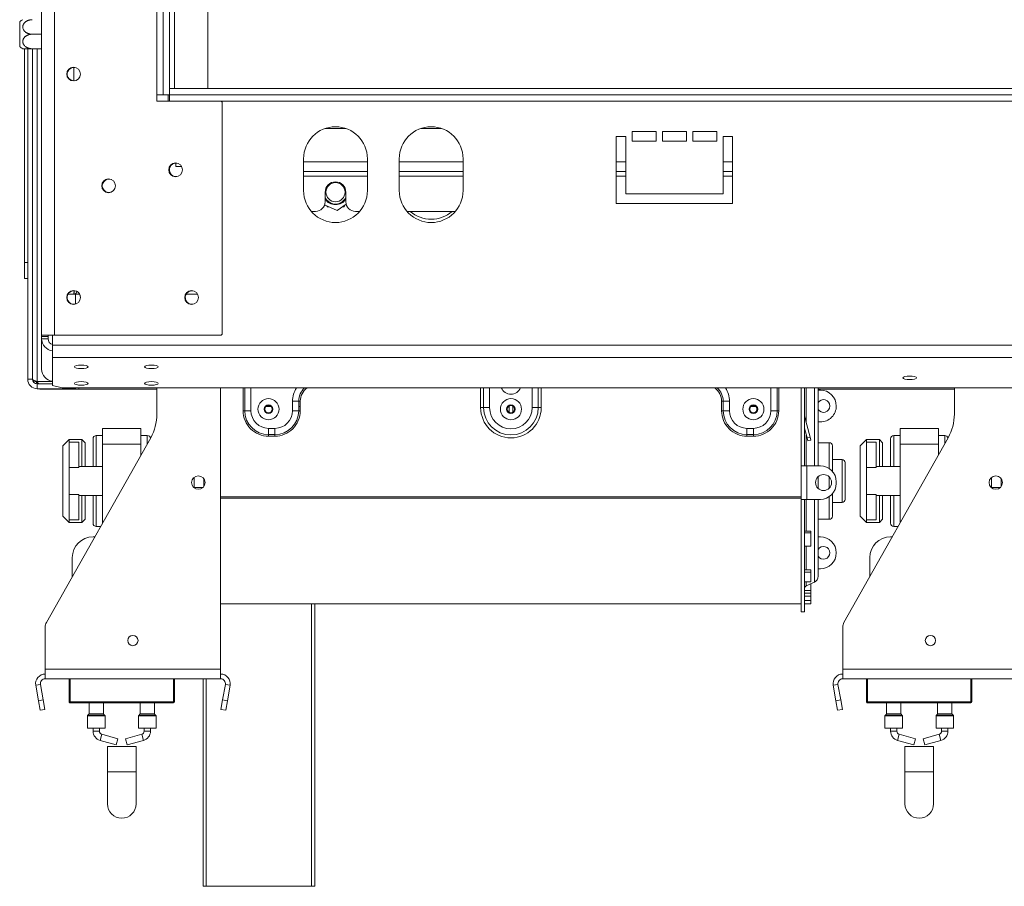
# Model space of a CAD drawing. Units: millimetres. Extents: x 92 to 5382, y 53 to 4097.
# Drawn here: x 445 to 808, y 2255 to 2575 of the extents above; entities that cross this region are included whole.
import ezdxf

# ---------------------------------------------------------------- set-up
doc = ezdxf.new("R2010")
doc.units = ezdxf.units.MM
doc.header["$LTSCALE"] = 20

msp = doc.modelspace()

# ---------------------------------------------------------------- linework, layer by layer
at = {"color": 7, "linetype": 'Continuous', "lineweight": 15}
for p, q in [((453.3019651, 2458.2900636), (453.3019651, 3047.1135931)), ((458.0078474, 2458.2900636), (458.0078474, 3047.1135931)), ((495.7960827, 2546.8194754), (495.7960827, 2958.5841813)), ((498.1490239, 2546.8194754), (498.1490239, 2958.5841813)), ((500.5019651, 2546.8194754), (500.5019651, 2958.5841813)), ((502.266671, 2549.1724166), (502.266671, 2950.3488872)), ((514.6196122, 2549.1724166), (514.6196122, 2950.3488872)), ((445.2078474, 2564.5366335), (445.2078474, 2573.8081996)), ((453.3019651, 2569.1724166), (449.7960827, 2569.1724166)), ((446.9725533, 2563.8194754), (446.9725533, 2485.0547695)), ((448.1490239, 2563.8194754), (448.1490239, 2485.0547695)), ((453.3019651, 2563.8194754), (449.7960827, 2563.8194754)), ((449.9137298, 2442.0253578), (449.9137298, 2563.8194754)), ((465.2078474, 2551.995946), (465.2078474, 2556.9371225)), ((495.7960827, 2546.8194754), (498.1490239, 2546.8194754)), ((495.7960827, 2544.4665342), (495.7960827, 2546.8194754)), ((498.1490239, 2546.8194754), (500.5019651, 2546.8194754)), ((499.9137298, 2544.4665342), (499.9137298, 2546.8194754)), ((500.5019651, 2546.8194754), (500.5019651, 2549.1724166)), ((500.5019651, 2549.1724166), (2811.0902004, 2549.1724166)), ((500.5019651, 2546.8194754), (2811.0902004, 2546.8194754)), ((500.5019651, 2544.4665342), (500.5019651, 2546.8194754)), ((519.5607886, 2544.4665342), (495.7960827, 2544.4665342)), ((519.9137298, 2544.1135931), (519.5607886, 2544.4665342)), ((519.9137298, 2458.6430048), (519.9137298, 2544.1135931)), ((558.0049074, 2534.4665342), (565.3519639, 2534.4665342)), ((593.2990251, 2534.4665342), (600.6460816, 2534.4665342)), ((668.7372592, 2531.5253578), (665.2078474, 2531.5253578)), ((665.2078474, 2531.5253578), (665.2078474, 2506.8194754)), ((668.7372592, 2510.3488872), (668.7372592, 2531.5253578)), ((679.9137298, 2533.2900636), (671.0902004, 2533.2900636)), ((671.0902004, 2533.2900636), (671.0902004, 2529.7606519)), ((679.9137298, 2529.7606519), (679.9137298, 2533.2900636)), ((691.0902004, 2533.2900636), (682.266671, 2533.2900636)), ((682.266671, 2533.2900636), (682.266671, 2529.7606519)), ((691.0902004, 2529.7606519), (691.0902004, 2533.2900636)), ((702.266671, 2533.2900636), (693.4431416, 2533.2900636)), ((693.4431416, 2533.2900636), (693.4431416, 2529.7606519)), ((702.266671, 2529.7606519), (702.266671, 2533.2900636)), ((708.1490239, 2531.5253578), (704.6196122, 2531.5253578)), ((704.6196122, 2531.5253578), (704.6196122, 2510.3488872)), ((708.1490239, 2506.8194754), (708.1490239, 2531.5253578)), ((671.0902004, 2529.7606519), (679.9137298, 2529.7606519)), ((682.266671, 2529.7606519), (691.0902004, 2529.7606519)), ((693.4431416, 2529.7606519), (702.266671, 2529.7606519)), ((502.8549062, 2521.6430048), (502.8549062, 2520.3488872)), ((502.8549062, 2520.3488872), (504.9528905, 2520.3488872)), ((549.9137298, 2523.2900636), (549.9137298, 2511.5253578)), ((573.4431416, 2511.5253578), (573.4431416, 2523.2900636)), ((585.2078474, 2523.2900636), (585.2078474, 2511.5253578)), ((608.7372592, 2511.5253578), (608.7372592, 2523.2900636)), ((549.9137298, 2518.5841813), (573.4431416, 2518.5841813)), ((585.2078474, 2518.5841813), (608.7372592, 2518.5841813)), ((665.2078474, 2518.5841813), (668.7372592, 2518.5841813)), ((704.6196122, 2518.5841813), (708.1490239, 2518.5841813)), ((557.8549063, 2510.9371225), (557.8549063, 2507.4077107)), ((565.5019651, 2510.9371225), (565.5019651, 2507.4077107)), ((704.6196122, 2510.3488872), (668.7372592, 2510.3488872)), ((557.6776148, 2506.3031579), (562.3036704, 2504.1736039)), ((558.3520658, 2505.9926818), (558.5879137, 2505.5841813)), ((562.3036704, 2504.1736039), (565.6161175, 2506.5173452)), ((564.7689577, 2505.5841813), (565.094729, 2506.1484338)), ((665.2078474, 2506.8194754), (708.1490239, 2506.8194754)), ((552.7380332, 2503.8782989), (554.3254945, 2503.8782989)), ((558.5879137, 2505.5841813), (559.2394563, 2505.5841813)), ((564.297262, 2505.5841813), (564.7689577, 2505.5841813)), ((569.0313769, 2503.8782989), (570.6188381, 2503.8782989)), ((588.0321509, 2503.8782989), (605.9129558, 2503.8782989)), ((446.9725533, 2485.0547695), (448.1490239, 2485.0547695)), ((446.9725533, 2479.1724166), (446.9725533, 2485.0547695)), ((448.1490239, 2485.0547695), (448.1490239, 2479.1724166)), ((448.1490239, 2479.1724166), (446.9725533, 2479.1724166)), ((448.1490239, 2442.0253578), (448.1490239, 2479.1724166)), ((463.0904616, 2473.2900636), (465.2078474, 2473.2900636)), ((465.3254945, 2474.3363884), (465.3254945, 2473.2900636)), ((467.3058317, 2473.2900636), (465.3254945, 2473.2900636)), ((465.7960827, 2469.7140545), (465.7960827, 2473.2900636)), ((510.8352435, 2473.2900636), (506.5647668, 2473.2900636)), ((519.5607886, 2458.2900636), (519.9137298, 2458.6430048)), ((458.0078474, 2458.2900636), (453.3019651, 2458.2900636)), ((453.3019651, 2457.7018284), (453.3019651, 2458.2900636)), ((453.3019651, 2456.9384988), (453.3019651, 2457.7018284)), ((455.6549063, 2457.7018284), (453.3019651, 2457.7018284)), ((455.6549063, 2456.9384988), (453.3019651, 2456.9384988)), ((453.3019651, 2445.7229233), (453.3019651, 2456.9384988)), ((455.6549063, 2457.7018284), (455.6549063, 2458.2900636)), ((455.6549063, 2456.9384988), (455.6549063, 2457.7018284)), ((457.3254945, 2458.2900636), (457.3254945, 2454.5073036)), ((519.5607886, 2458.2900636), (458.0078474, 2458.2900636)), ((457.3254945, 2454.5073036), (2854.266671, 2454.5073036)), ((457.3254945, 2454.5073036), (457.3254945, 2449.9617703)), ((457.3254945, 2449.9617703), (2854.266671, 2449.9617703)), ((457.3254945, 2449.9617703), (457.3254945, 2439.67887)), ((449.9137298, 2442.0253578), (448.1490239, 2442.0253578)), ((451.6784357, 2441.0925422), (457.3254945, 2441.0925422)), ((451.6784357, 2440.2606519), (451.6784357, 2438.495946)), ((451.6784357, 2440.2606519), (457.3254945, 2440.2606519)), ((451.6784357, 2438.495946), (462.266671, 2438.495946)), ((452.8549063, 2438.495946), (452.8549063, 2438.2948592)), ((466.9725533, 2438.2948592), (452.8549063, 2438.2948592)), ((457.3254945, 2439.67887), (460.8549063, 2438.765391)), ((460.8549063, 2438.765391), (2850.7372592, 2438.765391)), ((462.266671, 2438.495946), (462.266671, 2438.765391)), ((465.7960827, 2438.495946), (462.266671, 2438.495946)), ((465.7960827, 2438.765391), (465.7960827, 2438.495946)), ((466.9725533, 2438.2948592), (466.9725533, 2438.765391)), ((495.7960827, 2438.2948592), (466.9725533, 2438.2948592)), ((495.7960827, 2429.1036317), (495.7960827, 2438.765391)), ((519.3254945, 2335.0547695), (519.3254945, 2438.765391)), ((733.4431416, 2438.765391), (733.4431416, 2410.0547695)), ((734.6196122, 2438.765391), (734.6196122, 2410.0547695)), ((739.6784357, 2438.765391), (739.6784357, 2410.0547695)), ((789.9137298, 2438.2948592), (739.6784357, 2438.2948592)), ((739.6784357, 2437.995946), (740.5019651, 2437.995946)), ((789.9137298, 2429.1036317), (789.9137298, 2438.765391)), ((545.7960827, 2430.3488872), (545.7960827, 2433.8782989)), ((548.1014849, 2433.8782989), (545.7960827, 2433.8782989)), ((548.1014849, 2430.3488872), (548.1014849, 2433.8782989)), ((548.6778354, 2433.8782989), (548.1014849, 2433.8782989)), ((548.6778354, 2433.8782989), (548.6778354, 2430.3488872)), ((704.0908007, 2433.8782989), (704.6671512, 2433.8782989)), ((704.0908007, 2433.8782989), (704.0908007, 2430.3488872)), ((704.6671512, 2433.8782989), (706.9725533, 2433.8782989)), ((704.6671512, 2430.3488872), (704.6671512, 2433.8782989)), ((706.9725533, 2430.3488872), (706.9725533, 2433.8782989)), ((527.6202125, 2430.3488872), (528.196563, 2430.3488872)), ((528.196563, 2430.3488872), (530.5019651, 2430.3488872)), ((536.1499608, 2431.9889551), (537.7951459, 2431.9889551)), ((548.1014849, 2430.3488872), (545.7960827, 2430.3488872)), ((548.1014849, 2431.9889551), (548.6778354, 2431.9889551)), ((548.6778354, 2430.3488872), (548.1014849, 2430.3488872)), ((615.2078474, 2431.5253578), (616.3170346, 2431.5253578)), ((616.3170346, 2431.5253578), (618.5354088, 2431.5253578)), ((625.5617255, 2431.9889551), (625.6784357, 2431.9889551)), ((625.6784357, 2429.7349186), (625.6784357, 2432.1393263)), ((627.0902004, 2429.7349186), (627.0902004, 2432.1393263)), ((627.0902004, 2431.9889551), (627.2069106, 2431.9889551)), ((636.4516015, 2431.5253578), (634.2332273, 2431.5253578)), ((637.5607886, 2431.5253578), (636.4516015, 2431.5253578)), ((704.0908007, 2430.3488872), (704.6671512, 2430.3488872)), ((704.6671512, 2430.3488872), (706.9725533, 2430.3488872)), ((714.9734902, 2431.9889551), (716.6186753, 2431.9889551)), ((724.5720731, 2430.3488872), (722.266671, 2430.3488872)), ((725.1484236, 2430.3488872), (724.5720731, 2430.3488872)), ((734.651682, 2428.3405869), (734.6196122, 2428.3319938)), ((736.7109758, 2420.6551975), (734.651682, 2428.3405869)), ((740.5019651, 2426.2312401), (739.6784357, 2426.2312401)), ((475.7960827, 2417.995946), (475.7960827, 2423.8782989)), ((475.7960827, 2423.8782989), (489.9137298, 2423.8782989)), ((489.9137298, 2417.995946), (489.9137298, 2423.8782989)), ((536.9725533, 2423.8782989), (539.3254945, 2423.8782989)), ((536.9725533, 2421.5728968), (536.9725533, 2423.8782989)), ((539.3254945, 2421.5728968), (539.3254945, 2423.8782989)), ((715.7960827, 2423.8782989), (713.4431416, 2423.8782989)), ((713.4431416, 2421.5728968), (713.4431416, 2423.8782989)), ((715.7960827, 2421.5728968), (715.7960827, 2423.8782989)), ((735.5745925, 2420.3507045), (734.6196122, 2423.9147398)), ((769.9137298, 2417.995946), (769.9137298, 2423.8782989)), ((769.9137298, 2423.8782989), (784.0313769, 2423.8782989)), ((784.0313769, 2417.995946), (784.0313769, 2423.8782989)), ((455.0755264, 2352.3329772), (493.5165117, 2420.428437)), ((463.4431416, 2419.7606519), (461.0902004, 2417.4077107)), ((468.1490239, 2419.7606519), (463.4431416, 2419.7606519)), ((463.4431416, 2419.7606519), (463.4431416, 2418.8107003)), ((463.4431416, 2409.4318225), (463.4431416, 2418.8107003)), ((466.9725533, 2418.8107003), (463.4431416, 2418.8107003)), ((466.9725533, 2409.4318225), (466.9725533, 2418.8107003)), ((469.3254945, 2418.5841813), (468.1490239, 2419.7606519)), ((468.1490239, 2409.7606519), (468.1490239, 2419.7606519)), ((469.3254945, 2418.5841813), (469.3254945, 2409.7606519)), ((472.266671, 2409.7606519), (472.266671, 2420.0547695)), ((475.7960827, 2421.2312401), (473.4431416, 2421.2312401)), ((492.266671, 2421.2312401), (489.9137298, 2421.2312401)), ((536.9725533, 2421.5728968), (539.3254945, 2421.5728968)), ((536.9725533, 2420.9965463), (536.9725533, 2421.5728968)), ((539.3254945, 2420.9965463), (536.9725533, 2420.9965463)), ((539.3254945, 2420.9965463), (539.3254945, 2421.5728968)), ((715.7960827, 2421.5728968), (713.4431416, 2421.5728968)), ((713.4431416, 2420.9965463), (713.4431416, 2421.5728968)), ((713.4431416, 2420.9965463), (715.7960827, 2420.9965463)), ((715.7960827, 2420.9965463), (715.7960827, 2421.5728968)), ((735.5745925, 2420.3507045), (736.7109758, 2420.6551975)), ((735.8790855, 2419.2143212), (735.5745925, 2420.3507045)), ((737.0154688, 2419.5188142), (735.8790855, 2419.2143212)), ((736.7109758, 2420.6551975), (737.0154688, 2419.5188142)), ((743.7960827, 2418.5841813), (739.6784357, 2418.5841813)), ((749.1931734, 2352.3329772), (787.6341588, 2420.428437)), ((757.5607886, 2419.7606519), (755.2078474, 2417.4077107)), ((762.266671, 2419.7606519), (757.5607886, 2419.7606519)), ((757.5607886, 2419.7606519), (757.5607886, 2418.8107003)), ((757.5607886, 2409.4318225), (757.5607886, 2418.8107003)), ((761.0902004, 2418.8107003), (757.5607886, 2418.8107003)), ((761.0902004, 2409.4318225), (761.0902004, 2418.8107003)), ((763.4431416, 2418.5841813), (762.266671, 2419.7606519)), ((762.266671, 2409.7606519), (762.266671, 2419.7606519)), ((763.4431416, 2418.5841813), (763.4431416, 2409.7606519)), ((766.384318, 2409.7606519), (766.384318, 2420.0547695)), ((769.9137298, 2421.2312401), (767.5607886, 2421.2312401)), ((786.384318, 2421.2312401), (784.0313769, 2421.2312401)), ((461.0902004, 2391.5253578), (461.0902004, 2417.4077107)), ((475.7960827, 2417.995946), (489.9137298, 2417.995946)), ((475.7960827, 2389.0379628), (475.7960827, 2417.995946)), ((489.9137298, 2414.0463662), (489.9137298, 2417.995946)), ((744.9725533, 2417.4077107), (744.9725533, 2407.9954935)), ((755.2078474, 2391.5253578), (755.2078474, 2417.4077107)), ((769.9137298, 2417.995946), (784.0313769, 2417.995946)), ((769.9137298, 2389.0379628), (769.9137298, 2417.995946)), ((784.0313769, 2414.0463662), (784.0313769, 2417.995946)), ((748.5019651, 2412.4077107), (744.9725533, 2412.4077107)), ((749.6784357, 2411.2312401), (749.6784357, 2404.4665342)), ((466.9725533, 2409.4318225), (463.4431416, 2409.4318225)), ((463.4431416, 2399.501246), (463.4431416, 2409.4318225)), ((475.7960827, 2409.7606519), (466.9725533, 2409.7606519)), ((733.4431416, 2410.0547695), (734.6196122, 2410.0547695)), ((733.4431416, 2397.7018284), (733.4431416, 2410.0547695)), ((734.6196122, 2410.0547695), (735.5607886, 2410.0547695)), ((735.5607886, 2397.7018284), (735.5607886, 2410.0547695)), ((740.5019651, 2410.0547695), (735.5607886, 2410.0547695)), ((761.0902004, 2409.4318225), (757.5607886, 2409.4318225)), ((757.5607886, 2399.501246), (757.5607886, 2409.4318225)), ((769.9137298, 2409.7606519), (761.0902004, 2409.7606519)), ((509.5607886, 2405.8185839), (509.5607886, 2401.9380139)), ((513.0902004, 2405.3287493), (513.0902004, 2402.4278486)), ((739.6784357, 2406.0348052), (739.6784357, 2404.4665342)), ((739.6784357, 2404.4665342), (739.6784357, 2401.7217927)), ((746.384318, 2403.5841813), (746.384318, 2404.1724166)), ((749.6784357, 2404.4665342), (749.6784357, 2397.7018284)), ((803.6784357, 2405.8185839), (803.6784357, 2401.9380139)), ((807.2078474, 2405.3287493), (807.2078474, 2402.4278486)), ((509.5607886, 2402.1135931), (512.819252, 2402.1135931)), ((803.6784357, 2402.1135931), (806.936899, 2402.1135931)), ((466.9725533, 2399.501246), (463.4431416, 2399.501246)), ((463.4431416, 2390.1223682), (463.4431416, 2399.501246)), ((466.9725533, 2390.1223682), (466.9725533, 2399.501246)), ((466.9725533, 2399.1724166), (475.7960827, 2399.1724166)), ((468.1490239, 2389.1724166), (468.1490239, 2399.1724166)), ((469.3254945, 2399.1724166), (469.3254945, 2390.3488872)), ((472.266671, 2388.8782993), (472.266671, 2399.1724166)), ((733.4431416, 2398.5765334), (519.3254945, 2398.5765334)), ((733.4431416, 2398.0847637), (519.3254945, 2398.0847637)), ((733.4431416, 2397.7018284), (733.4431416, 2356.2312401)), ((733.4431416, 2397.7018284), (734.6196122, 2397.7018284)), ((734.6196122, 2397.7018284), (734.6196122, 2356.2312401)), ((735.5607886, 2397.7018284), (734.6196122, 2397.7018284)), ((735.5607886, 2397.7018284), (740.5019651, 2397.7018284)), ((739.6784357, 2397.7018284), (739.6784357, 2369.3344856)), ((744.9725533, 2399.7611044), (744.9725533, 2391.5253578)), ((761.0902004, 2399.501246), (757.5607886, 2399.501246)), ((757.5607886, 2390.1223682), (757.5607886, 2399.501246)), ((761.0902004, 2390.1223682), (761.0902004, 2399.501246)), ((761.0902004, 2399.1724166), (769.9137298, 2399.1724166)), ((762.266671, 2389.1724166), (762.266671, 2399.1724166)), ((763.4431416, 2399.1724166), (763.4431416, 2390.3488872)), ((766.384318, 2388.8782993), (766.384318, 2399.1724166)), ((744.9725533, 2396.5253578), (748.5019651, 2396.5253578)), ((461.0902004, 2391.5253578), (463.4431416, 2389.1724166)), ((466.9725533, 2390.1223682), (463.4431416, 2390.1223682)), ((463.4431416, 2390.1223682), (463.4431416, 2389.1724166)), ((468.1490239, 2389.1724166), (469.3254945, 2390.3488872)), ((739.6784357, 2390.3488872), (743.7960827, 2390.3488872)), ((755.2078474, 2391.5253578), (757.5607886, 2389.1724166)), ((761.0902004, 2390.1223682), (757.5607886, 2390.1223682)), ((757.5607886, 2390.1223682), (757.5607886, 2389.1724166)), ((762.266671, 2389.1724166), (763.4431416, 2390.3488872)), ((463.4431416, 2389.1724166), (468.1490239, 2389.1724166)), ((473.4431416, 2387.7018284), (475.0418133, 2387.7018284)), ((734.6196122, 2385.9453662), (736.9725533, 2385.9453662)), ((736.9725533, 2385.377182), (736.9725533, 2385.9453662)), ((757.5607886, 2389.1724166), (762.266671, 2389.1724166)), ((767.5607886, 2387.7018284), (769.1594603, 2387.7018284)), ((472.8833693, 2383.8782989), (472.266671, 2383.8782989)), ((734.6196122, 2385.377182), (736.9725533, 2385.377182)), ((736.9725533, 2385.377182), (736.9725533, 2380.4432371)), ((739.6784357, 2383.8782989), (740.5019651, 2383.8782989)), ((767.0010163, 2383.8782989), (766.384318, 2383.8782989)), ((736.9725533, 2380.4432371), (734.6196122, 2380.4432371)), ((464.6196122, 2376.2312401), (464.6196122, 2369.2396435)), ((758.7372592, 2376.2312401), (758.7372592, 2369.2396435)), ((734.6196122, 2371.7050535), (736.9725533, 2371.7050535)), ((736.9725533, 2370.798456), (736.9725533, 2371.7050535)), ((740.5019651, 2372.1135931), (739.6784357, 2372.1135931)), ((734.6196122, 2370.798456), (736.9725533, 2370.798456)), ((736.9725533, 2370.798456), (736.9725533, 2367.347935)), ((736.9725533, 2367.347935), (734.6196122, 2367.347935)), ((734.6196122, 2364.0536309), (736.9725533, 2364.0536309)), ((735.2999289, 2365.7973622), (738.3178022, 2367.2010242)), ((736.9725533, 2366.5141856), (736.8410992, 2366.5141856)), ((736.9725533, 2364.0536309), (736.9725533, 2366.5141856)), ((736.9725533, 2363.1617667), (736.9725533, 2364.0536309)), ((734.6196122, 2363.1617667), (736.9725533, 2363.1617667)), ((734.6196122, 2362.0521427), (736.9725533, 2362.0521427)), ((736.9725533, 2360.4345962), (734.6196122, 2360.4345962)), ((734.6196122, 2360.382853), (736.9725533, 2360.382853)), ((736.9725533, 2362.0521427), (736.9725533, 2363.1617667)), ((736.9725533, 2362.0521427), (736.9725533, 2360.4345962)), ((736.9725533, 2360.382853), (736.9725533, 2360.4345962)), ((736.9725533, 2359.2071896), (736.9725533, 2360.382853)), ((519.3254945, 2359.1724166), (733.4431416, 2359.1724166)), ((554.0313769, 2359.1724166), (554.0313769, 2255.0547695)), ((734.6196122, 2359.2071896), (736.9725533, 2359.2071896)), ((733.4431416, 2356.2312401), (734.6196122, 2356.2312401)), ((454.6196122, 2335.0547695), (454.6196122, 2350.5979383)), ((748.7372592, 2335.0547695), (748.7372592, 2350.5979383)), ((454.6196122, 2335.0547695), (519.3254945, 2335.0547695)), ((454.6196122, 2331.5253578), (454.6196122, 2335.0547695)), ((519.3254945, 2331.5253578), (519.3254945, 2335.0547695)), ((748.7372592, 2335.0547695), (813.4431416, 2335.0547695)), ((748.7372592, 2331.5253578), (748.7372592, 2335.0547695)), ((454.6196122, 2331.5253578), (519.3254945, 2331.5253578)), ((463.4431416, 2323.0547695), (463.4431416, 2331.5253578)), ((463.7960827, 2331.5253578), (463.7960827, 2323.0547695)), ((502.266671, 2331.5253578), (502.266671, 2323.0547695)), ((512.8549063, 2255.0547695), (512.8549063, 2331.5253578)), ((748.7372592, 2331.5253578), (813.4431416, 2331.5253578)), ((757.5607886, 2323.0547695), (757.5607886, 2331.5253578)), ((757.9137298, 2331.5253578), (757.9137298, 2323.0547695)), ((796.384318, 2331.5253578), (796.384318, 2323.0547695)), ((452.8817161, 2329.4542139), (451.1438201, 2329.147776)), ((452.1499048, 2323.4419861), (451.1438201, 2329.147776)), ((453.8878008, 2323.7484241), (452.8817161, 2329.4542139)), ((521.0633905, 2329.4542139), (520.0573058, 2323.7484241)), ((521.0633905, 2329.4542139), (522.8012866, 2329.147776)), ((522.8012866, 2329.147776), (521.7952019, 2323.4419861)), ((746.9993632, 2329.4542139), (745.2614671, 2329.147776)), ((746.2675518, 2323.4419861), (745.2614671, 2329.147776)), ((748.0054479, 2323.7484241), (746.9993632, 2329.4542139)), ((452.1499048, 2323.4419861), (453.8878008, 2323.7484241)), ((452.7627807, 2319.966194), (452.1499048, 2323.4419861)), ((453.8878008, 2323.7484241), (454.5006767, 2320.272632)), ((463.7960827, 2323.0547695), (501.9137298, 2323.0547695)), ((463.7960827, 2323.0547695), (463.7960827, 2322.7018284)), ((501.9137298, 2322.7018284), (463.7960827, 2322.7018284)), ((470.7960827, 2322.7018284), (470.7960827, 2318.6816433)), ((476.0902004, 2318.6816433), (476.0902004, 2322.7018284)), ((489.6196122, 2322.7018284), (489.6196122, 2318.6816433)), ((494.9137298, 2318.6816433), (494.9137298, 2322.7018284)), ((501.9137298, 2323.0547695), (502.266671, 2323.0547695)), ((501.9137298, 2323.0547695), (501.9137298, 2322.7018284)), ((519.4444299, 2320.272632), (520.0573058, 2323.7484241)), ((520.0573058, 2323.7484241), (521.7952019, 2323.4419861)), ((521.7952019, 2323.4419861), (521.182326, 2319.966194)), ((746.2675518, 2323.4419861), (748.0054479, 2323.7484241)), ((746.8804278, 2319.966194), (746.2675518, 2323.4419861)), ((748.0054479, 2323.7484241), (748.6183238, 2320.272632)), ((757.9137298, 2323.0547695), (796.0313769, 2323.0547695)), ((757.9137298, 2323.0547695), (757.9137298, 2322.7018284)), ((796.0313769, 2322.7018284), (757.9137298, 2322.7018284)), ((764.9137298, 2322.7018284), (764.9137298, 2318.6816433)), ((770.2078474, 2318.6816433), (770.2078474, 2322.7018284)), ((783.7372592, 2322.7018284), (783.7372592, 2318.6816433)), ((789.0313769, 2318.6816433), (789.0313769, 2322.7018284)), ((796.0313769, 2323.0547695), (796.0313769, 2322.7018284)), ((796.0313769, 2323.0547695), (796.384318, 2323.0547695)), ((454.5006767, 2320.272632), (452.7627807, 2319.966194)), ((470.2078474, 2317.898484), (470.2078474, 2313.2900636)), ((470.7271667, 2318.5152652), (470.2767635, 2318.0648621)), ((476.6095196, 2318.0648621), (476.1591164, 2318.5152652)), ((476.6784357, 2313.2900636), (476.6784357, 2317.898484)), ((489.0313769, 2317.898484), (489.0313769, 2313.2900636)), ((489.5506961, 2318.5152652), (489.1002929, 2318.0648621)), ((495.433049, 2318.0648621), (494.9826459, 2318.5152652)), ((495.5019651, 2313.2900636), (495.5019651, 2317.898484)), ((521.182326, 2319.966194), (519.4444299, 2320.272632)), ((748.6183238, 2320.272632), (746.8804278, 2319.966194)), ((764.3254945, 2317.898484), (764.3254945, 2313.2900636)), ((764.8448137, 2318.5152652), (764.3944106, 2318.0648621)), ((770.7271667, 2318.0648621), (770.2767635, 2318.5152652)), ((770.7960827, 2313.2900636), (770.7960827, 2317.898484)), ((783.1490239, 2317.898484), (783.1490239, 2313.2900636)), ((783.6683432, 2318.5152652), (783.21794, 2318.0648621)), ((789.5506961, 2318.0648621), (789.1002929, 2318.5152652)), ((789.6196122, 2313.2900636), (789.6196122, 2317.898484)), ((470.2078474, 2313.2900636), (473.4431416, 2313.2900636)), ((472.266671, 2313.2900636), (472.266671, 2312.2400685)), ((473.4431416, 2313.2900636), (476.6784357, 2313.2900636)), ((474.6196122, 2312.2400685), (474.6196122, 2313.2900636)), ((489.0313769, 2313.2900636), (492.266671, 2313.2900636)), ((491.0902004, 2313.2900636), (491.0902004, 2312.2400685)), ((492.266671, 2313.2900636), (495.5019651, 2313.2900636)), ((493.4431416, 2312.2400685), (493.4431416, 2313.2900636)), ((764.3254945, 2313.2900636), (767.5607886, 2313.2900636)), ((766.384318, 2313.2900636), (766.384318, 2312.2400685)), ((767.5607886, 2313.2900636), (770.7960827, 2313.2900636)), ((768.7372592, 2312.2400685), (768.7372592, 2313.2900636)), ((783.1490239, 2313.2900636), (786.384318, 2313.2900636)), ((785.2078474, 2313.2900636), (785.2078474, 2312.2400685)), ((786.384318, 2313.2900636), (789.6196122, 2313.2900636)), ((787.5607886, 2312.2400685), (787.5607886, 2313.2900636)), ((481.4432582, 2309.4566827), (475.4823184, 2311.10621)), ((490.2274942, 2311.10621), (484.2665543, 2309.4566827)), ((775.5609053, 2309.4566827), (769.5999654, 2311.10621)), ((784.3451412, 2311.10621), (778.3842014, 2309.4566827)), ((474.8547896, 2308.8384932), (480.8157295, 2307.1889658)), ((477.5607886, 2306.6433426), (477.5607886, 2297.2315779)), ((477.5607886, 2306.6433426), (488.1490239, 2306.6433426)), ((481.4432582, 2309.4566827), (480.8157295, 2307.1889658)), ((484.2665543, 2309.4566827), (484.8940831, 2307.1889658)), ((484.8940831, 2307.1889658), (490.8550229, 2308.8384932)), ((488.1490239, 2297.2315779), (488.1490239, 2306.6433426)), ((768.9724367, 2308.8384932), (774.9333765, 2307.1889658)), ((771.6784357, 2306.6433426), (771.6784357, 2297.2315779)), ((771.6784357, 2306.6433426), (782.266671, 2306.6433426)), ((775.5609053, 2309.4566827), (774.9333765, 2307.1889658)), ((778.3842014, 2309.4566827), (779.0117301, 2307.1889658)), ((779.0117301, 2307.1889658), (784.97267, 2308.8384932)), ((782.266671, 2297.2315779), (782.266671, 2306.6433426)), ((477.5607886, 2297.2315779), (477.5607886, 2285.466872)), ((488.1490239, 2285.466872), (488.1490239, 2297.2315779)), ((771.6784357, 2297.2315779), (771.6784357, 2285.466872)), ((782.266671, 2285.466872), (782.266671, 2297.2315779)), ((514.0313769, 2255.0547695), (512.8549063, 2255.0547695)), ((514.0313769, 2255.0547695), (552.8549063, 2255.0547695)), ((554.0313769, 2255.0547695), (552.8549063, 2255.0547695))]:
    msp.add_line(p, q, dxfattribs=at)
at = {"color": 8, "linetype": 'Continuous', "lineweight": 15}
for p, q in [((451.6784357, 2441.0925422), (451.6784357, 2563.8194754)), ((519.5607886, 2544.4665342), (2792.0313769, 2544.4665342)), ((549.9137298, 2522.1135931), (573.4431416, 2522.1135931)), ((585.2078474, 2522.1135931), (608.7372592, 2522.1135931)), ((665.2078474, 2522.1135931), (668.7372592, 2522.1135931)), ((704.6196122, 2522.1135931), (708.1490239, 2522.1135931)), ((549.9137298, 2516.8194754), (573.4431416, 2516.8194754)), ((585.2078474, 2516.8194754), (608.7372592, 2516.8194754)), ((665.2078474, 2516.8194754), (668.7372592, 2516.8194754)), ((704.6196122, 2516.8194754), (708.1490239, 2516.8194754)), ((527.6202125, 2430.3488872), (527.6202125, 2438.765391)), ((528.196563, 2438.765391), (528.196563, 2430.3488872)), ((530.5019651, 2438.765391), (530.5019651, 2430.3488872)), ((615.2078474, 2431.5253578), (615.2078474, 2438.765391)), ((616.3170346, 2431.5253578), (616.3170346, 2438.765391)), ((618.5354088, 2438.765391), (618.5354088, 2431.5253578)), ((634.2332273, 2431.5253578), (634.2332273, 2438.765391)), ((636.4516015, 2438.765391), (636.4516015, 2431.5253578)), ((637.5607886, 2438.765391), (637.5607886, 2431.5253578)), ((722.266671, 2438.765391), (722.266671, 2430.3488872)), ((724.5720731, 2438.765391), (724.5720731, 2430.3488872)), ((725.1484236, 2430.3488872), (725.1484236, 2438.765391)), ((735.2999289, 2438.765391), (735.2999289, 2425.9212963)), ((738.3178022, 2410.0547695), (738.3178022, 2438.765391)), ((473.4431416, 2421.2312401), (473.4431416, 2409.7606519)), ((492.266671, 2418.2144334), (492.266671, 2421.2312401)), ((735.2999289, 2421.375763), (735.2999289, 2410.0547695)), ((743.7960827, 2409.0459025), (743.7960827, 2418.5841813)), ((767.5607886, 2421.2312401), (767.5607886, 2409.7606519)), ((786.384318, 2418.2144334), (786.384318, 2421.2312401)), ((748.5019651, 2404.4665342), (748.5019651, 2412.4077107)), ((743.7960827, 2404.4665342), (743.7960827, 2405.9193991)), ((743.7960827, 2401.8371988), (743.7960827, 2404.4665342)), ((748.5019651, 2396.5253578), (748.5019651, 2404.4665342)), ((473.4431416, 2399.1724166), (473.4431416, 2387.7018284)), ((735.2999289, 2397.7018284), (735.2999289, 2385.9453662)), ((738.3178022, 2367.2010242), (738.3178022, 2397.7018284)), ((743.7960827, 2390.3488872), (743.7960827, 2398.7106954)), ((767.5607886, 2399.1724166), (767.5607886, 2387.7018284)), ((735.2999289, 2380.4432371), (735.2999289, 2371.7050535)), ((735.2999289, 2367.347935), (735.2999289, 2365.7973622)), ((552.8549063, 2255.0547695), (552.8549063, 2359.1724166)), ((501.9137298, 2323.0547695), (501.9137298, 2331.5253578)), ((514.0313769, 2331.5253578), (514.0313769, 2255.0547695)), ((796.0313769, 2323.0547695), (796.0313769, 2331.5253578)), ((476.6784357, 2317.898484), (470.2078474, 2317.898484)), ((470.2767635, 2318.0648621), (473.4431416, 2318.0648621)), ((476.1591164, 2318.5152652), (470.7271667, 2318.5152652)), ((470.7960827, 2318.6816433), (473.4431416, 2318.6816433)), ((473.4431416, 2318.6816433), (476.0902004, 2318.6816433)), ((473.4431416, 2318.0648621), (476.6095196, 2318.0648621)), ((495.5019651, 2317.898484), (489.0313769, 2317.898484)), ((489.1002929, 2318.0648621), (492.266671, 2318.0648621)), ((494.9826459, 2318.5152652), (489.5506961, 2318.5152652)), ((489.6196122, 2318.6816433), (492.266671, 2318.6816433)), ((492.266671, 2318.6816433), (494.9137298, 2318.6816433)), ((492.266671, 2318.0648621), (495.433049, 2318.0648621)), ((770.7960827, 2317.898484), (764.3254945, 2317.898484)), ((764.3944106, 2318.0648621), (767.5607886, 2318.0648621)), ((770.2767635, 2318.5152652), (764.8448137, 2318.5152652)), ((764.9137298, 2318.6816433), (767.5607886, 2318.6816433)), ((767.5607886, 2318.6816433), (770.2078474, 2318.6816433)), ((767.5607886, 2318.0648621), (770.7271667, 2318.0648621)), ((789.6196122, 2317.898484), (783.1490239, 2317.898484)), ((783.21794, 2318.0648621), (786.384318, 2318.0648621)), ((789.1002929, 2318.5152652), (783.6683432, 2318.5152652)), ((783.7372592, 2318.6816433), (786.384318, 2318.6816433)), ((786.384318, 2318.6816433), (789.0313769, 2318.6816433)), ((786.384318, 2318.0648621), (789.5506961, 2318.0648621)), ((474.6196122, 2312.2400685), (472.266671, 2312.2400685)), ((475.4823184, 2311.10621), (474.8547896, 2308.8384932)), ((490.2274942, 2311.10621), (490.8550229, 2308.8384932)), ((491.0902004, 2312.2400685), (493.4431416, 2312.2400685)), ((768.7372592, 2312.2400685), (766.384318, 2312.2400685)), ((769.5999654, 2311.10621), (768.9724367, 2308.8384932)), ((784.3451412, 2311.10621), (784.97267, 2308.8384932)), ((785.2078474, 2312.2400685), (787.5607886, 2312.2400685)), ((477.5607886, 2297.2315779), (488.1490239, 2297.2315779)), ((771.6784357, 2297.2315779), (782.266671, 2297.2315779))]:
    msp.add_line(p, q, dxfattribs=at)
at = {"color": 7, "linetype": 'Continuous', "lineweight": 15, "flags": 128}
for points in [[(565.5019651, 2508.8350301), (565.175963, 2508.3283925), (564.1986399, 2507.3752774)], [(467.9137298, 2447.2043244), (466.9457658, 2447.1544914), (466.1251656, 2447.012579), (465.576858, 2446.800192), (465.384318, 2446.5496645), (465.576858, 2446.299137), (466.1251656, 2446.08675), (466.9457658, 2445.9448376), (467.9137298, 2445.8950045), (468.8816938, 2445.9448376), (469.702294, 2446.08675), (470.2506016, 2446.299137), (470.4431416, 2446.5496645), (470.2506016, 2446.800192), (469.702294, 2447.012579), (468.8816938, 2447.1544914), (467.9137298, 2447.2043244)], [(493.7960827, 2447.2043244), (492.8281188, 2447.1544914), (492.0075185, 2447.012579), (491.459211, 2446.800192), (491.266671, 2446.5496645), (491.459211, 2446.299137), (492.0075185, 2446.08675), (492.8281188, 2445.9448376), (493.7960827, 2445.8950045), (494.7640467, 2445.9448376), (495.584647, 2446.08675), (496.1329545, 2446.299137), (496.3254945, 2446.5496645), (496.1329545, 2446.800192), (495.584647, 2447.012579), (494.7640467, 2447.1544914), (493.7960827, 2447.2043244)], [(467.9137298, 2441.1144645), (466.9457658, 2441.0646315), (466.1251656, 2440.9227191), (465.576858, 2440.7103321), (465.384318, 2440.4598046), (465.576858, 2440.2092771), (466.1251656, 2439.9968901), (466.9457658, 2439.8549777), (467.9137298, 2439.8051447), (468.8816938, 2439.8549777), (469.702294, 2439.9968901), (470.2506016, 2440.2092771), (470.4431416, 2440.4598046), (470.2506016, 2440.7103321), (469.702294, 2440.9227191), (468.8816938, 2441.0646315), (467.9137298, 2441.1144645)], [(493.7960827, 2441.1144645), (492.8281188, 2441.0646315), (492.0075185, 2440.9227191), (491.459211, 2440.7103321), (491.266671, 2440.4598046), (491.459211, 2440.2092771), (492.0075185, 2439.9968901), (492.8281188, 2439.8549777), (493.7960827, 2439.8051447), (494.7640467, 2439.8549777), (495.584647, 2439.9968901), (496.1329545, 2440.2092771), (496.3254945, 2440.4598046), (496.1329545, 2440.7103321), (495.584647, 2440.9227191), (494.7640467, 2441.0646315), (493.7960827, 2441.1144645)], [(773.4431416, 2443.1348654), (772.4751776, 2443.0850324), (771.6545774, 2442.94312), (771.1062698, 2442.730733), (770.9137298, 2442.4802055), (771.1062698, 2442.229678), (771.6545774, 2442.017291), (772.4751776, 2441.8753786), (773.4431416, 2441.8255456), (774.4111055, 2441.8753786), (775.2317058, 2442.017291), (775.7800133, 2442.229678), (775.9725533, 2442.4802055), (775.7800133, 2442.730733), (775.2317058, 2442.94312), (774.4111055, 2443.0850324), (773.4431416, 2443.1348654)]]:
    msp.add_lwpolyline(points, dxfattribs=at)
at = {"color": 8, "linetype": 'Continuous', "lineweight": 15, "flags": 128}
msp.add_lwpolyline([(626.5499437, 2438.765391), (626.384318, 2438.7567527), (626.2186924, 2438.765391)], dxfattribs=at)
at = {"color": 7, "linetype": 'Continuous', "lineweight": 15}
for centre, radius in [((465.066671, 2554.4665342), 2.5294118), ((502.7137298, 2519.1724166), 2.5294118), ((478.0078474, 2513.2900636), 2.5294118), ((561.6784357, 2510.9371225), 3.5294118), ((465.066671, 2472.1135931), 2.5294118), ((508.5960827, 2472.1135931), 2.5294118), ((536.9725533, 2430.9371225), 3.8956178), ((626.384318, 2430.9371225), 3.8956178), ((715.7960827, 2430.9371225), 3.8956178), ((536.9725533, 2430.9371225), 1.5921344), ((536.9725533, 2430.9371225), 1.3941176), ((536.9725533, 2430.9371225), 1.3352941), ((626.384318, 2430.9371225), 1.5921344), ((626.384318, 2430.9371225), 1.3941176), ((626.384318, 2430.9371225), 1.3352941), ((715.7960827, 2430.9371225), 1.5921344), ((715.7960827, 2430.9371225), 1.3941176), ((715.7960827, 2430.9371225), 1.3352941), ((511.0902004, 2403.8782989), 2.4705882), ((741.6784357, 2403.8782989), 2.9411765), ((805.2078474, 2403.8782989), 2.4705882), ((486.9725533, 2345.6430048), 1.8823529), ((781.0902004, 2345.6430048), 1.8823529)]:
    msp.add_circle(centre, radius, dxfattribs=at)
for centre, radius, start, end in [((449.7960827, 2567.7690673), 7.5843933, 117.030636242, 127.225780404), ((449.7960827, 2570.5757659), 7.5843933, 232.774219596, 242.958589786), ((465.2078474, 2554.4665342), 2.4705882, 70.751093749, 274.987872787), ((561.6784357, 2523.2900636), 11.7647059, 0, 180), ((596.9725533, 2523.2900636), 11.7647059, 0, 180), ((502.8549063, 2519.1724166), 2.4705882, 70.751093749, 274.987872787), ((478.1490239, 2513.2900636), 2.4705882, 66.852553989, 293.147420349), ((561.6784357, 2510.9371225), 3.8235294, 360, 180), ((561.6784357, 2511.5253578), 11.7647059, 180, 0), ((596.9725533, 2511.5253578), 11.7647059, 180, 0), ((554.3254945, 2507.4077107), 3.5294118, 270, 360), ((561.6784357, 2510.9371225), 4.3632751, 208.801027985, 305.281538822), ((561.6784357, 2510.9371225), 4.5882353, 213.557309762, 326.442690238), ((569.0313769, 2507.4077107), 3.5294118, 180, 270), ((596.9725533, 2512.7018284), 11.7647059, 228.59037788, 311.40962212), ((465.2078474, 2472.1135931), 2.4705882, 0, 274.987872787), ((508.7372592, 2472.1135931), 2.4705882, 70.751093749, 274.987872787), ((457.9093823, 2457.0118631), 4.6080013, 180.912249176, 262.720383022), ((457.9482091, 2456.9707759), 2.2935299, 180.806357665, 254.245904917), ((457.9093823, 2445.7962876), 4.6080013, 180.912249176, 262.720383022), ((451.6784357, 2442.0253578), 3.5294118, 180, 270), ((451.6784357, 2442.0253578), 1.7647059, 180, 270), ((740.5019651, 2432.1135931), 5.8823529, 0.000000001, 90), ((741.6784357, 2432.1135931), 2.3529412, 0, 148.21166938), ((536.9725533, 2430.3488872), 9.3523409, 179.999999998, 270), ((536.9725533, 2430.3488872), 8.7759903, 180, 270), ((536.9725533, 2430.3488872), 6.4705882, 180, 270), ((539.3254945, 2430.3488872), 6.4705882, 270, 0), ((539.3254945, 2430.3488872), 8.7759903, 270, 0), ((539.3254945, 2430.3488872), 9.3523409, 270, 0.000000002), ((626.384318, 2431.5253578), 11.1764706, 180, 0), ((626.384318, 2431.5253578), 10.0672835, 180, 0), ((626.384318, 2431.5253578), 7.8489093, 180, 0), ((713.4431416, 2430.3488872), 9.3523409, 179.999999998, 270), ((713.4431416, 2430.3488872), 8.7759903, 180, 270), ((713.4431416, 2430.3488872), 6.4705882, 180, 270), ((715.7960827, 2430.3488872), 6.4705882, 270, 0), ((715.7960827, 2430.3488872), 8.7759903, 270, 0), ((715.7960827, 2430.3488872), 9.3523409, 270, 0.000000005), ((741.6784357, 2432.1135931), 2.3529412, 211.78833062, 0), ((740.5019651, 2432.1135931), 5.8823529, 270, 0.000000001), ((478.1490239, 2429.1036317), 17.6470588, 330.55457127, 0), ((735.5607886, 2428.5841813), 0.9411765, 179.999999999, 195), ((772.266671, 2429.1036317), 17.6470588, 330.55457127, 0), ((473.4431416, 2420.0547695), 1.1764706, 90, 180), ((492.266671, 2420.0547695), 1.1764706, 10.290930356, 90), ((743.7960827, 2417.4077107), 1.1764706, 0, 90), ((767.5607886, 2420.0547695), 1.1764706, 90, 180), ((786.384318, 2420.0547695), 1.1764706, 10.290930356, 90), ((748.5019651, 2411.2312401), 1.1764706, 0, 90), ((740.5019651, 2404.1724166), 5.8823529, 0, 90), ((740.5019651, 2403.5841813), 5.8823529, 270, 0), ((748.5019651, 2397.7018284), 1.1764706, 270, 0), ((743.7960827, 2391.5253578), 1.1764706, 270, 0), ((473.4431416, 2388.8782989), 1.1764706, 180, 270), ((767.5607886, 2388.8782989), 1.1764706, 180, 270), ((472.266671, 2376.2312401), 7.6470588, 90, 180), ((740.5019651, 2377.995946), 5.8823529, 0, 90), ((766.384318, 2376.2312401), 7.6470588, 90, 180), ((741.6784357, 2377.995946), 2.3529412, 0, 148.21166938), ((741.6784357, 2377.995946), 2.3529412, 211.78833062, 0), ((740.5019651, 2377.995946), 5.8823529, 270, 0), ((737.3254945, 2369.3344856), 2.3529412, 294.943905263, 0), ((735.7960827, 2364.7306315), 1.1764706, 114.943905263, 180), ((458.1490239, 2350.5979383), 3.5294118, 150.55457127, 180), ((752.266671, 2350.5979383), 3.5294118, 150.55457127, 180), ((454.6196122, 2329.7606519), 3.5294118, 90, 190), ((454.6196122, 2329.7606519), 1.7647059, 90, 190), ((519.3254945, 2329.7606519), 3.5294118, 350, 90), ((519.3254945, 2329.7606519), 1.7647059, 350, 90), ((748.7372592, 2329.7606519), 3.5294118, 90, 190), ((748.7372592, 2329.7606519), 1.7647059, 90, 190), ((463.7960827, 2323.0547695), 0.3529412, 179.999999998, 270), ((501.9137298, 2323.0547695), 0.3529412, 270, 0), ((757.9137298, 2323.0547695), 0.3529412, 179.999999998, 270), ((796.0313769, 2323.0547695), 0.3529412, 270, 0), ((470.4431416, 2317.898484), 0.2352941, 135, 180), ((470.5607886, 2318.6816433), 0.2352941, 315, 0), ((476.3254945, 2318.6816433), 0.2352941, 180, 225), ((476.4431416, 2317.898484), 0.2352941, 0, 45), ((489.266671, 2317.898484), 0.2352941, 135, 180), ((489.384318, 2318.6816433), 0.2352941, 315, 0), ((495.1490239, 2318.6816433), 0.2352941, 180, 225), ((495.266671, 2317.898484), 0.2352941, 0, 45), ((764.5607886, 2317.898484), 0.2352941, 135, 180), ((764.6784357, 2318.6816433), 0.2352941, 315, 0), ((770.4431416, 2318.6816433), 0.2352941, 180, 225), ((770.5607886, 2317.898484), 0.2352941, 0, 45), ((783.384318, 2317.898484), 0.2352941, 135, 180), ((783.5019651, 2318.6816433), 0.2352941, 315, 0), ((789.266671, 2318.6816433), 0.2352941, 180, 225), ((789.384318, 2317.898484), 0.2352941, 0, 45), ((475.7960827, 2312.2400685), 3.5294118, 180, 254.532025301), ((475.7960827, 2312.2400685), 1.1764706, 180, 254.532025301), ((489.9137298, 2312.2400685), 1.1764706, 285.467974699, 0), ((489.9137298, 2312.2400685), 3.5294118, 285.467974699, 0), ((769.9137298, 2312.2400685), 3.5294118, 180, 254.532025301), ((769.9137298, 2312.2400685), 1.1764706, 180, 254.532025301), ((784.0313769, 2312.2400685), 1.1764706, 285.467974699, 0), ((784.0313769, 2312.2400685), 3.5294118, 285.467974699, 0), ((482.8549063, 2285.466872), 5.2941176, 180, 0), ((776.9725533, 2285.466872), 5.2941176, 180, 0)]:
    msp.add_arc(centre, radius, start, end, dxfattribs=at)
at = {"color": 8, "linetype": 'Continuous', "lineweight": 15}
for centre, radius, start, end in [((554.6196122, 2433.8782989), 8.8235294, 146.367051976, 180), ((554.6196122, 2433.8782989), 6.5181273, 131.429598269, 180), ((554.6196122, 2433.8782989), 5.9417768, 124.664486206, 179.999999993), ((626.384318, 2440.3488872), 3.8956178, 203.983993203, 336.016006797), ((698.1490239, 2433.8782989), 5.9417768, 0.000000001, 55.335513794), ((698.1490239, 2433.8782989), 6.5181273, 0.000000001, 48.570401731), ((698.1490239, 2433.8782989), 8.8235294, 0.000000001, 33.632948024)]:
    msp.add_arc(centre, radius, start, end, dxfattribs=at)
at = {"color": 7, "linetype": 'Continuous', "lineweight": 15}
for points, knots in [([(449.7960827, 2574.5253578), (449.6986475, 2574.5234787), (449.5031907, 2574.5197093), (449.2096188, 2574.4889823), (448.9165995, 2574.4392524), (448.629695, 2574.3690529), (448.3518994, 2574.2797961), (448.0836195, 2574.1716016), (447.8236232, 2574.0430424), (447.5768619, 2573.8953328), (447.3465006, 2573.7299072), (447.1332265, 2573.5466117), (446.9378101, 2573.3438935), (446.7721954, 2573.1329686), (446.6361152, 2572.9182056), (446.5279318, 2572.7028253), (446.4426127, 2572.4760894), (446.3685955, 2572.184613), (446.3422047, 2571.894506), (446.3597464, 2571.6144777), (446.4050475, 2571.3433033), (446.5100363, 2571.0162648), (446.7066095, 2570.6480126), (446.9728374, 2570.3042551), (447.2499227, 2570.0434853), (447.5043569, 2569.8524635), (447.7160036, 2569.7168385), (447.9411449, 2569.5943732), (448.1831394, 2569.4837833), (448.441454, 2569.3869646), (448.7158868, 2569.3054542), (448.9998053, 2569.2426437), (449.3599075, 2569.1864523), (449.6273531, 2569.1778462), (449.7960827, 2569.1724166)], [0, 0, 0, 0, 0.0284796335, 0.0571306589, 0.086323447, 0.1157052675, 0.1441916597, 0.1728625179, 0.2021325208, 0.2316187229, 0.2604512676, 0.2895129984, 0.3193446878, 0.3494643733, 0.3754739746, 0.4019383309, 0.4286418885, 0.4558490891, 0.5025522849, 0.5262958493, 0.5504225208, 0.5949376664, 0.6403440574, 0.6868110505, 0.7341177084, 0.7594952577, 0.785179226, 0.8110140973, 0.8371528875, 0.8651008678, 0.8932229799, 0.9218790665, 0.950714025, 1, 1, 1, 1]), ([(449.7960827, 2569.1724166), (449.6986475, 2569.1705375), (449.5031907, 2569.1667682), (449.2096188, 2569.1360411), (448.9165995, 2569.0863112), (448.629695, 2569.0161117), (448.3518994, 2568.9268549), (448.0836195, 2568.8186605), (447.8236232, 2568.6901012), (447.5768619, 2568.5423916), (447.3465006, 2568.3769661), (447.1332265, 2568.1936706), (446.9378101, 2567.9909523), (446.7721954, 2567.7800274), (446.6361152, 2567.5652645), (446.5279318, 2567.3498841), (446.4426127, 2567.1231482), (446.3685955, 2566.8316718), (446.3422047, 2566.5415649), (446.3597464, 2566.2615365), (446.4050475, 2565.9903622), (446.5100363, 2565.6633236), (446.7066095, 2565.2950714), (446.9728374, 2564.9513139), (447.2499227, 2564.6905441), (447.5043569, 2564.4995223), (447.7160036, 2564.3638973), (447.9411449, 2564.241432), (448.1831394, 2564.1308421), (448.441454, 2564.0340235), (448.7158868, 2563.952513), (448.9998053, 2563.8897025), (449.3599075, 2563.8335111), (449.6273531, 2563.824905), (449.7960827, 2563.8194754)], [0, 0, 0, 0, 0.0284796335, 0.0571306589, 0.086323447, 0.1157052675, 0.1441916597, 0.1728625179, 0.2021325208, 0.2316187229, 0.2604512676, 0.2895129984, 0.3193446878, 0.3494643733, 0.3754739746, 0.4019383309, 0.4286418885, 0.4558490891, 0.5025522849, 0.5262958493, 0.5504225208, 0.5949376664, 0.6403440574, 0.6868110504, 0.7341177084, 0.7594952577, 0.785179226, 0.8110140973, 0.8371528875, 0.8651008678, 0.8932229799, 0.9218790665, 0.950714025, 1, 1, 1, 1]), ([(449.7960827, 2563.8194754), (449.4426583, 2563.8194754), (448.6651923, 2563.8194754), (447.587054, 2563.8194754), (446.7350273, 2563.8194754), (446.4263073, 2563.8194754), (446.321663, 2563.8194754), (446.3509478, 2563.8194754), (446.3514357, 2563.8194754)], [0, 0, 0, 0, 0.2064854617, 0.4542284521, 0.6904864216, 0.9034839117, 0.9983918416, 1, 1, 1, 1]), ([(465.2078474, 2473.2900636), (465.2152878, 2473.6266297), (465.2244894, 2474.0428636), (465.3620877, 2474.4591457), (465.3884242, 2474.5388227)], [0, 0, 0, 0, 0.80859846093, 1, 1, 1, 1]), ([(466.3270036, 2474.271863), (466.2284614, 2474.0768054), (465.894625, 2473.4159994), (465.5607886, 2473.3421289), (465.3254945, 2473.2900636)], [0, 0, 0, 0, 0.29518130498, 1, 1, 1, 1]), ([(449.9137298, 2442.0253578), (449.9150307, 2442.0080422), (449.9176414, 2441.9732908), (449.9389193, 2441.9207269), (449.9733243, 2441.8675334), (450.0216788, 2441.8144547), (450.0826941, 2441.7617581), (450.155968, 2441.7091918), (450.2422577, 2441.6559987), (450.3399329, 2441.6029275), (450.4474527, 2441.550242), (450.5642468, 2441.4976923), (450.6913261, 2441.444516), (450.826081, 2441.3914597), (450.9665819, 2441.3387795), (451.1122593, 2441.2862314), (451.2642115, 2441.2330509), (451.4530604, 2441.1683876), (451.5924206, 2441.1214888), (451.6784357, 2441.0925422)], [0, 0, 0, 0, 0.0556891546, 0.11176543, 0.1690617105, 0.2267799043, 0.2824690587, 0.3385453306, 0.3958416048, 0.4535597935, 0.509230819, 0.5652885798, 0.6225651036, 0.6802631018, 0.7359340614, 0.7919917565, 0.8492682131, 0.906966141, 1, 1, 1, 1]), ([(450.0450851, 2441.3784744), (450.0667893, 2441.3742938), (450.2641017, 2441.3362882), (450.5752513, 2441.2809272), (450.9264856, 2441.21993), (451.2027247, 2441.1727461), (451.439813, 2441.1326926), (451.6185845, 2441.1026127), (451.6784357, 2441.0925422)], [0, 0, 0, 0, 0.0438801599, 0.3989135155, 0.5798201472, 0.6842292199, 0.894282596, 1, 1, 1, 1]), ([(451.3838527, 2440.9208909), (451.4185719, 2440.8110208), (451.4937332, 2440.5731701), (451.5688946, 2440.3783609), (451.6093368, 2440.2735397)], [0, 0, 0, 0, 0.46192897512, 1, 1, 1, 1]), ([(451.6209908, 2441.028306), (451.755533, 2440.8417377), (451.9980366, 2440.5054606), (452.2405394, 2440.3360656), (452.3485003, 2440.2606519)], [0, 0, 0, 0, 0.554805315, 1, 1, 1, 1]), ([(452.5250397, 2438.495946), (452.577293, 2438.4332839), (452.6875706, 2438.3010391), (452.7972151, 2438.2969898), (452.8549063, 2438.2948592)], [0, 0, 0, 0, 0.4738339128, 1, 1, 1, 1])]:
    msp.add_open_spline(points, degree=3, knots=knots, dxfattribs=at)

doc.saveas('drawing.dxf')
